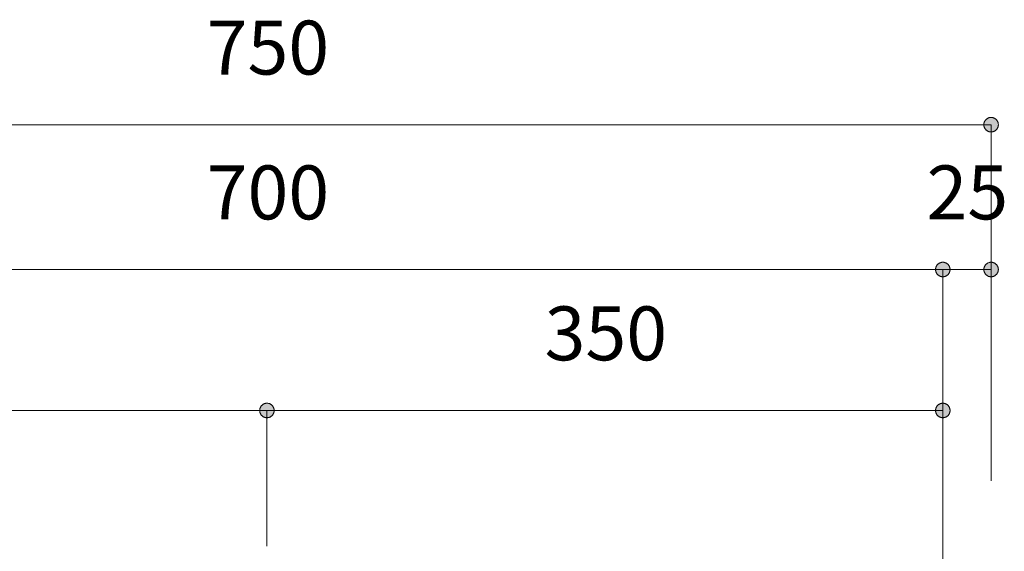
# Model space of a CAD drawing. Units: millimetres. Extents: x 33809 to 38137, y -2108 to 15968.
# Drawn here: x 35036 to 35546, y 2990 to 3266 of the extents above; entities that cross this region are included whole.
import ezdxf

# ---------------------------------------------------------------- set-up
doc = ezdxf.new("R2010")
doc.units = ezdxf.units.MM
doc.header["$LTSCALE"] = 15
doc.layers.add('一般', color=7, linetype='Continuous', lineweight=5)
doc.layers.add('寸法', color=7, linetype='Continuous', lineweight=5)
doc.styles.add('YuGothic Medium', font='txt', dxfattribs={"bigfont": 'YuGothic Medium'})

# ---------------------------------------------------------------- blocks, each defined once
blk = doc.blocks.new('グループ-848')
at = {"layer": '寸法', "insert": (758.666, 98.325), "char_height": 1.8617, "attachment_point": 1, "line_spacing_factor": 1.198577, "style": 'YuGothic Medium'}
blk.add_mtext('700', dxfattribs=at)
blk = doc.blocks.new('グループ-849')
at = {"layer": '寸法', "linetype": 'Continuous', "lineweight": 0}
blk.add_hatch(color=7, dxfattribs=at).paths.add_polyline_path([(783.829, 94.732), (783.829, 94.744), (783.83, 94.756), (783.831, 94.769), (783.833, 94.781), (783.836, 94.793), (783.839, 94.805), (783.843, 94.816), (783.848, 94.828), (783.853, 94.839), (783.858, 94.85), (783.864, 94.861), (783.871, 94.871), (783.878, 94.881), (783.886, 94.891), (783.894, 94.9), (783.902, 94.909), (783.911, 94.917), (783.92, 94.925), (783.93, 94.933), (783.94, 94.94), (783.95, 94.947), (783.961, 94.953), (783.972, 94.958), (783.983, 94.963), (783.995, 94.968), (784.006, 94.971), (784.018, 94.975), (784.03, 94.977), (784.042, 94.98), (784.055, 94.981), (784.067, 94.982), (784.079, 94.982), (784.091, 94.982), (784.104, 94.981), (784.116, 94.98), (784.128, 94.977), (784.14, 94.975), (784.152, 94.971), (784.163, 94.968), (784.175, 94.963), (784.186, 94.958), (784.197, 94.953), (784.208, 94.947), (784.218, 94.94), (784.228, 94.933), (784.238, 94.925), (784.247, 94.917), (784.256, 94.909), (784.265, 94.9), (784.273, 94.891), (784.28, 94.881), (784.287, 94.871), (784.294, 94.861), (784.3, 94.85), (784.305, 94.839), (784.31, 94.828), (784.315, 94.816), (784.319, 94.805), (784.322, 94.793), (784.325, 94.781), (784.327, 94.769), (784.328, 94.756), (784.329, 94.744), (784.329, 94.732), (784.329, 94.72), (784.328, 94.707), (784.327, 94.695), (784.325, 94.683), (784.322, 94.671), (784.319, 94.659), (784.315, 94.648), (784.31, 94.636), (784.305, 94.625), (784.3, 94.614), (784.294, 94.603), (784.287, 94.593), (784.28, 94.583), (784.273, 94.573), (784.265, 94.564), (784.256, 94.555), (784.247, 94.546), (784.238, 94.538), (784.228, 94.531), (784.218, 94.524), (784.208, 94.517), (784.197, 94.511), (784.186, 94.506), (784.175, 94.501), (784.163, 94.496), (784.152, 94.492), (784.14, 94.489), (784.128, 94.486), (784.116, 94.484), (784.104, 94.483), (784.091, 94.482), (784.079, 94.482), (784.067, 94.482), (784.055, 94.483), (784.042, 94.484), (784.03, 94.486), (784.018, 94.489), (784.006, 94.492), (783.995, 94.496), (783.983, 94.501), (783.972, 94.506), (783.961, 94.511), (783.95, 94.517), (783.94, 94.524), (783.93, 94.531), (783.92, 94.538), (783.911, 94.546), (783.902, 94.555), (783.894, 94.564), (783.886, 94.573), (783.878, 94.583), (783.871, 94.593), (783.864, 94.603), (783.858, 94.614), (783.853, 94.625), (783.848, 94.636), (783.843, 94.648), (783.839, 94.659), (783.836, 94.671), (783.833, 94.683), (783.831, 94.695), (783.83, 94.707), (783.829, 94.72)])
at = {"layer": '寸法'}
for p in [(737.414, 94.732), (784.079, 87.648)]:
    blk.add_line(p, (784.079, 94.732), dxfattribs=at)
at = {"layer": '寸法', "lineweight": 5, "flags": 128}
blk.add_lwpolyline([(783.829, 94.732), (783.829, 94.744), (783.83, 94.756), (783.831, 94.769), (783.833, 94.781), (783.836, 94.793), (783.839, 94.805), (783.843, 94.816), (783.848, 94.828), (783.853, 94.839), (783.858, 94.85), (783.864, 94.861), (783.871, 94.871), (783.878, 94.881), (783.886, 94.891), (783.894, 94.9), (783.902, 94.909), (783.911, 94.917), (783.92, 94.925), (783.93, 94.933), (783.94, 94.94), (783.95, 94.947), (783.961, 94.953), (783.972, 94.958), (783.983, 94.963), (783.995, 94.968), (784.006, 94.971), (784.018, 94.975), (784.03, 94.977), (784.042, 94.98), (784.055, 94.981), (784.067, 94.982), (784.079, 94.982), (784.091, 94.982), (784.104, 94.981), (784.116, 94.98), (784.128, 94.977), (784.14, 94.975), (784.152, 94.971), (784.163, 94.968), (784.175, 94.963), (784.186, 94.958), (784.197, 94.953), (784.208, 94.947), (784.218, 94.94), (784.228, 94.933), (784.238, 94.925), (784.247, 94.917), (784.256, 94.909), (784.265, 94.9), (784.273, 94.891), (784.28, 94.881), (784.287, 94.871), (784.294, 94.861), (784.3, 94.85), (784.305, 94.839), (784.31, 94.828), (784.315, 94.816), (784.319, 94.805), (784.322, 94.793), (784.325, 94.781), (784.327, 94.769), (784.328, 94.756), (784.329, 94.744), (784.329, 94.732), (784.329, 94.72), (784.328, 94.707), (784.327, 94.695), (784.325, 94.683), (784.322, 94.671), (784.319, 94.659), (784.315, 94.648), (784.31, 94.636), (784.305, 94.625), (784.3, 94.614), (784.294, 94.603), (784.287, 94.593), (784.28, 94.583), (784.273, 94.573), (784.265, 94.564), (784.256, 94.555), (784.247, 94.546), (784.238, 94.538), (784.228, 94.531), (784.218, 94.524), (784.208, 94.517), (784.197, 94.511), (784.186, 94.506), (784.175, 94.501), (784.163, 94.496), (784.152, 94.492), (784.14, 94.489), (784.128, 94.486), (784.116, 94.484), (784.104, 94.483), (784.091, 94.482), (784.079, 94.482), (784.067, 94.482), (784.055, 94.483), (784.042, 94.484), (784.03, 94.486), (784.018, 94.489), (784.006, 94.492), (783.995, 94.496), (783.983, 94.501), (783.972, 94.506), (783.961, 94.511), (783.95, 94.517), (783.94, 94.524), (783.93, 94.531), (783.92, 94.538), (783.911, 94.546), (783.902, 94.555), (783.894, 94.564), (783.886, 94.573), (783.878, 94.583), (783.871, 94.593), (783.864, 94.603), (783.858, 94.614), (783.853, 94.625), (783.848, 94.636), (783.843, 94.648), (783.839, 94.659), (783.836, 94.671), (783.833, 94.683), (783.831, 94.695), (783.83, 94.707), (783.829, 94.72), (783.829, 94.732)], close=True, dxfattribs=at)
at = {"layer": '寸法', "color": 7, "transparency": 33554687}
blk.add_blockref('グループ-848', (0, 0), dxfattribs=at)
blk = doc.blocks.new('グループ-850')
at = {"layer": '寸法', "insert": (783.517, 98.325), "char_height": 1.8617, "attachment_point": 1, "line_spacing_factor": 1.198577, "style": 'YuGothic Medium'}
blk.add_mtext('25', dxfattribs=at)
blk = doc.blocks.new('グループ-851')
at = {"layer": '寸法', "linetype": 'Continuous', "lineweight": 0}
for points in [[(784.329, 94.732), (784.329, 94.72), (784.328, 94.707), (784.327, 94.695), (784.325, 94.683), (784.322, 94.671), (784.319, 94.659), (784.315, 94.648), (784.31, 94.636), (784.305, 94.625), (784.3, 94.614), (784.294, 94.603), (784.287, 94.593), (784.28, 94.583), (784.273, 94.573), (784.265, 94.564), (784.256, 94.555), (784.247, 94.546), (784.238, 94.538), (784.228, 94.531), (784.218, 94.524), (784.208, 94.517), (784.197, 94.511), (784.186, 94.506), (784.175, 94.501), (784.163, 94.496), (784.152, 94.492), (784.14, 94.489), (784.128, 94.486), (784.116, 94.484), (784.104, 94.483), (784.091, 94.482), (784.079, 94.482), (784.067, 94.482), (784.055, 94.483), (784.042, 94.484), (784.03, 94.486), (784.018, 94.489), (784.006, 94.492), (783.995, 94.496), (783.983, 94.501), (783.972, 94.506), (783.961, 94.511), (783.95, 94.517), (783.94, 94.524), (783.93, 94.531), (783.92, 94.538), (783.911, 94.546), (783.902, 94.555), (783.894, 94.564), (783.886, 94.573), (783.878, 94.583), (783.871, 94.593), (783.864, 94.603), (783.858, 94.614), (783.853, 94.625), (783.848, 94.636), (783.843, 94.648), (783.839, 94.659), (783.836, 94.671), (783.833, 94.683), (783.831, 94.695), (783.83, 94.707), (783.829, 94.72), (783.829, 94.732), (783.829, 94.744), (783.83, 94.756), (783.831, 94.769), (783.833, 94.781), (783.836, 94.793), (783.839, 94.805), (783.843, 94.816), (783.848, 94.828), (783.853, 94.839), (783.858, 94.85), (783.864, 94.861), (783.871, 94.871), (783.878, 94.881), (783.886, 94.891), (783.894, 94.9), (783.902, 94.909), (783.911, 94.917), (783.92, 94.925), (783.93, 94.933), (783.94, 94.94), (783.95, 94.947), (783.961, 94.953), (783.972, 94.958), (783.983, 94.963), (783.995, 94.968), (784.006, 94.971), (784.018, 94.975), (784.03, 94.977), (784.042, 94.98), (784.055, 94.981), (784.067, 94.982), (784.079, 94.982), (784.091, 94.982), (784.104, 94.981), (784.116, 94.98), (784.128, 94.977), (784.14, 94.975), (784.152, 94.971), (784.163, 94.968), (784.175, 94.963), (784.186, 94.958), (784.197, 94.953), (784.208, 94.947), (784.218, 94.94), (784.228, 94.933), (784.238, 94.925), (784.247, 94.917), (784.256, 94.909), (784.265, 94.9), (784.273, 94.891), (784.28, 94.881), (784.287, 94.871), (784.294, 94.861), (784.3, 94.85), (784.305, 94.839), (784.31, 94.828), (784.315, 94.816), (784.319, 94.805), (784.322, 94.793), (784.325, 94.781), (784.327, 94.769), (784.328, 94.756), (784.329, 94.744)], [(785.496, 94.732), (785.496, 94.744), (785.497, 94.756), (785.499, 94.769), (785.501, 94.781), (785.503, 94.793), (785.507, 94.805), (785.511, 94.816), (785.515, 94.828), (785.52, 94.839), (785.525, 94.85), (785.532, 94.861), (785.538, 94.871), (785.545, 94.881), (785.553, 94.891), (785.561, 94.9), (785.569, 94.909), (785.578, 94.917), (785.587, 94.925), (785.597, 94.933), (785.607, 94.94), (785.618, 94.947), (785.628, 94.953), (785.639, 94.958), (785.65, 94.963), (785.662, 94.968), (785.674, 94.971), (785.685, 94.975), (785.697, 94.977), (785.71, 94.98), (785.722, 94.981), (785.734, 94.982), (785.746, 94.982), (785.759, 94.982), (785.771, 94.981), (785.783, 94.98), (785.795, 94.977), (785.807, 94.975), (785.819, 94.971), (785.831, 94.968), (785.842, 94.963), (785.853, 94.958), (785.864, 94.953), (785.875, 94.947), (785.885, 94.94), (785.895, 94.933), (785.905, 94.925), (785.914, 94.917), (785.923, 94.909), (785.932, 94.9), (785.94, 94.891), (785.947, 94.881), (785.954, 94.871), (785.961, 94.861), (785.967, 94.85), (785.973, 94.839), (785.978, 94.828), (785.982, 94.816), (785.986, 94.805), (785.989, 94.793), (785.992, 94.781), (785.994, 94.769), (785.995, 94.756), (785.996, 94.744), (785.997, 94.732), (785.996, 94.72), (785.995, 94.707), (785.994, 94.695), (785.992, 94.683), (785.989, 94.671), (785.986, 94.659), (785.982, 94.648), (785.978, 94.636), (785.973, 94.625), (785.967, 94.614), (785.961, 94.603), (785.954, 94.593), (785.947, 94.583), (785.94, 94.573), (785.932, 94.564), (785.923, 94.555), (785.914, 94.546), (785.905, 94.538), (785.895, 94.531), (785.885, 94.524), (785.875, 94.517), (785.864, 94.511), (785.853, 94.506), (785.842, 94.501), (785.831, 94.496), (785.819, 94.492), (785.807, 94.489), (785.795, 94.486), (785.783, 94.484), (785.771, 94.483), (785.759, 94.482), (785.746, 94.482), (785.734, 94.482), (785.722, 94.483), (785.71, 94.484), (785.697, 94.486), (785.685, 94.489), (785.674, 94.492), (785.662, 94.496), (785.65, 94.501), (785.639, 94.506), (785.628, 94.511), (785.618, 94.517), (785.607, 94.524), (785.597, 94.531), (785.587, 94.538), (785.578, 94.546), (785.569, 94.555), (785.561, 94.564), (785.553, 94.573), (785.545, 94.583), (785.538, 94.593), (785.532, 94.603), (785.525, 94.614), (785.52, 94.625), (785.515, 94.636), (785.511, 94.648), (785.507, 94.659), (785.503, 94.671), (785.501, 94.683), (785.499, 94.695), (785.497, 94.707), (785.496, 94.72)]]:
    blk.add_hatch(color=7, dxfattribs=at).paths.add_polyline_path(points)
at = {"layer": '寸法'}
for p, q in [((784.079, 87.648), (784.079, 94.732)), ((784.079, 94.732), (785.746, 94.732)), ((785.746, 87.435), (785.746, 94.732))]:
    blk.add_line(p, q, dxfattribs=at)
at = {"layer": '寸法', "lineweight": 5, "flags": 128}
for points in [[(784.329, 94.732), (784.329, 94.72), (784.328, 94.707), (784.327, 94.695), (784.325, 94.683), (784.322, 94.671), (784.319, 94.659), (784.315, 94.648), (784.31, 94.636), (784.305, 94.625), (784.3, 94.614), (784.294, 94.603), (784.287, 94.593), (784.28, 94.583), (784.273, 94.573), (784.265, 94.564), (784.256, 94.555), (784.247, 94.546), (784.238, 94.538), (784.228, 94.531), (784.218, 94.524), (784.208, 94.517), (784.197, 94.511), (784.186, 94.506), (784.175, 94.501), (784.163, 94.496), (784.152, 94.492), (784.14, 94.489), (784.128, 94.486), (784.116, 94.484), (784.104, 94.483), (784.091, 94.482), (784.079, 94.482), (784.067, 94.482), (784.055, 94.483), (784.042, 94.484), (784.03, 94.486), (784.018, 94.489), (784.006, 94.492), (783.995, 94.496), (783.983, 94.501), (783.972, 94.506), (783.961, 94.511), (783.95, 94.517), (783.94, 94.524), (783.93, 94.531), (783.92, 94.538), (783.911, 94.546), (783.902, 94.555), (783.894, 94.564), (783.886, 94.573), (783.878, 94.583), (783.871, 94.593), (783.864, 94.603), (783.858, 94.614), (783.853, 94.625), (783.848, 94.636), (783.843, 94.648), (783.839, 94.659), (783.836, 94.671), (783.833, 94.683), (783.831, 94.695), (783.83, 94.707), (783.829, 94.72), (783.829, 94.732), (783.829, 94.744), (783.83, 94.756), (783.831, 94.769), (783.833, 94.781), (783.836, 94.793), (783.839, 94.805), (783.843, 94.816), (783.848, 94.828), (783.853, 94.839), (783.858, 94.85), (783.864, 94.861), (783.871, 94.871), (783.878, 94.881), (783.886, 94.891), (783.894, 94.9), (783.902, 94.909), (783.911, 94.917), (783.92, 94.925), (783.93, 94.933), (783.94, 94.94), (783.95, 94.947), (783.961, 94.953), (783.972, 94.958), (783.983, 94.963), (783.995, 94.968), (784.006, 94.971), (784.018, 94.975), (784.03, 94.977), (784.042, 94.98), (784.055, 94.981), (784.067, 94.982), (784.079, 94.982), (784.091, 94.982), (784.104, 94.981), (784.116, 94.98), (784.128, 94.977), (784.14, 94.975), (784.152, 94.971), (784.163, 94.968), (784.175, 94.963), (784.186, 94.958), (784.197, 94.953), (784.208, 94.947), (784.218, 94.94), (784.228, 94.933), (784.238, 94.925), (784.247, 94.917), (784.256, 94.909), (784.265, 94.9), (784.273, 94.891), (784.28, 94.881), (784.287, 94.871), (784.294, 94.861), (784.3, 94.85), (784.305, 94.839), (784.31, 94.828), (784.315, 94.816), (784.319, 94.805), (784.322, 94.793), (784.325, 94.781), (784.327, 94.769), (784.328, 94.756), (784.329, 94.744), (784.329, 94.732)], [(785.496, 94.732), (785.496, 94.744), (785.497, 94.756), (785.499, 94.769), (785.501, 94.781), (785.503, 94.793), (785.507, 94.805), (785.511, 94.816), (785.515, 94.828), (785.52, 94.839), (785.525, 94.85), (785.532, 94.861), (785.538, 94.871), (785.545, 94.881), (785.553, 94.891), (785.561, 94.9), (785.569, 94.909), (785.578, 94.917), (785.587, 94.925), (785.597, 94.933), (785.607, 94.94), (785.618, 94.947), (785.628, 94.953), (785.639, 94.958), (785.65, 94.963), (785.662, 94.968), (785.674, 94.971), (785.685, 94.975), (785.697, 94.977), (785.71, 94.98), (785.722, 94.981), (785.734, 94.982), (785.746, 94.982), (785.759, 94.982), (785.771, 94.981), (785.783, 94.98), (785.795, 94.977), (785.807, 94.975), (785.819, 94.971), (785.831, 94.968), (785.842, 94.963), (785.853, 94.958), (785.864, 94.953), (785.875, 94.947), (785.885, 94.94), (785.895, 94.933), (785.905, 94.925), (785.914, 94.917), (785.923, 94.909), (785.932, 94.9), (785.94, 94.891), (785.947, 94.881), (785.954, 94.871), (785.961, 94.861), (785.967, 94.85), (785.973, 94.839), (785.978, 94.828), (785.982, 94.816), (785.986, 94.805), (785.989, 94.793), (785.992, 94.781), (785.994, 94.769), (785.995, 94.756), (785.996, 94.744), (785.997, 94.732), (785.996, 94.72), (785.995, 94.707), (785.994, 94.695), (785.992, 94.683), (785.989, 94.671), (785.986, 94.659), (785.982, 94.648), (785.978, 94.636), (785.973, 94.625), (785.967, 94.614), (785.961, 94.603), (785.954, 94.593), (785.947, 94.583), (785.94, 94.573), (785.932, 94.564), (785.923, 94.555), (785.914, 94.546), (785.905, 94.538), (785.895, 94.531), (785.885, 94.524), (785.875, 94.517), (785.864, 94.511), (785.853, 94.506), (785.842, 94.501), (785.831, 94.496), (785.819, 94.492), (785.807, 94.489), (785.795, 94.486), (785.783, 94.484), (785.771, 94.483), (785.759, 94.482), (785.746, 94.482), (785.734, 94.482), (785.722, 94.483), (785.71, 94.484), (785.697, 94.486), (785.685, 94.489), (785.674, 94.492), (785.662, 94.496), (785.65, 94.501), (785.639, 94.506), (785.628, 94.511), (785.618, 94.517), (785.607, 94.524), (785.597, 94.531), (785.587, 94.538), (785.578, 94.546), (785.569, 94.555), (785.561, 94.564), (785.553, 94.573), (785.545, 94.583), (785.538, 94.593), (785.532, 94.603), (785.525, 94.614), (785.52, 94.625), (785.515, 94.636), (785.511, 94.648), (785.507, 94.659), (785.503, 94.671), (785.501, 94.683), (785.499, 94.695), (785.497, 94.707), (785.496, 94.72), (785.496, 94.732)]]:
    blk.add_lwpolyline(points, close=True, dxfattribs=at)
at = {"layer": '寸法', "color": 7, "transparency": 33554687}
blk.add_blockref('グループ-850', (0, 0), dxfattribs=at)
blk = doc.blocks.new('グループ-852')
at = {"layer": '寸法'}
for name in ['グループ-849', 'グループ-851']:
    blk.add_blockref(name, (0, 0), dxfattribs=at)
blk = doc.blocks.new('グループ-853')
at = {"layer": '寸法', "insert": (758.666, 103.325), "char_height": 1.8617, "attachment_point": 1, "line_spacing_factor": 1.198577, "style": 'YuGothic Medium'}
blk.add_mtext('750', dxfattribs=at)
blk = doc.blocks.new('グループ-854')
at = {"layer": '寸法', "linetype": 'Continuous', "lineweight": 0}
blk.add_hatch(color=7, dxfattribs=at).paths.add_polyline_path([(785.496, 99.732), (785.496, 99.744), (785.497, 99.756), (785.498, 99.769), (785.5, 99.781), (785.503, 99.793), (785.506, 99.805), (785.51, 99.816), (785.515, 99.828), (785.52, 99.839), (785.525, 99.85), (785.531, 99.861), (785.538, 99.871), (785.545, 99.881), (785.552, 99.891), (785.561, 99.9), (785.569, 99.909), (785.578, 99.917), (785.587, 99.925), (785.597, 99.933), (785.607, 99.94), (785.617, 99.947), (785.628, 99.953), (785.639, 99.958), (785.65, 99.963), (785.662, 99.968), (785.673, 99.971), (785.685, 99.975), (785.697, 99.977), (785.709, 99.98), (785.721, 99.981), (785.734, 99.982), (785.746, 99.982), (785.758, 99.982), (785.771, 99.981), (785.783, 99.98), (785.795, 99.977), (785.807, 99.975), (785.819, 99.971), (785.83, 99.968), (785.842, 99.963), (785.853, 99.958), (785.864, 99.953), (785.875, 99.947), (785.885, 99.94), (785.895, 99.933), (785.905, 99.925), (785.914, 99.917), (785.923, 99.909), (785.932, 99.9), (785.94, 99.891), (785.947, 99.881), (785.954, 99.871), (785.961, 99.861), (785.967, 99.85), (785.972, 99.839), (785.977, 99.828), (785.982, 99.816), (785.986, 99.805), (785.989, 99.793), (785.992, 99.781), (785.994, 99.769), (785.995, 99.756), (785.996, 99.744), (785.996, 99.732), (785.996, 99.72), (785.995, 99.707), (785.994, 99.695), (785.992, 99.683), (785.989, 99.671), (785.986, 99.659), (785.982, 99.648), (785.977, 99.636), (785.972, 99.625), (785.967, 99.614), (785.961, 99.603), (785.954, 99.593), (785.947, 99.583), (785.94, 99.573), (785.932, 99.564), (785.923, 99.555), (785.914, 99.546), (785.905, 99.538), (785.895, 99.531), (785.885, 99.524), (785.875, 99.517), (785.864, 99.511), (785.853, 99.506), (785.842, 99.501), (785.83, 99.496), (785.819, 99.492), (785.807, 99.489), (785.795, 99.486), (785.783, 99.484), (785.771, 99.483), (785.758, 99.482), (785.746, 99.482), (785.734, 99.482), (785.721, 99.483), (785.709, 99.484), (785.697, 99.486), (785.685, 99.489), (785.673, 99.492), (785.662, 99.496), (785.65, 99.501), (785.639, 99.506), (785.628, 99.511), (785.617, 99.517), (785.607, 99.524), (785.597, 99.531), (785.587, 99.538), (785.578, 99.546), (785.569, 99.555), (785.561, 99.564), (785.552, 99.573), (785.545, 99.583), (785.538, 99.593), (785.531, 99.603), (785.525, 99.614), (785.52, 99.625), (785.515, 99.636), (785.51, 99.648), (785.506, 99.659), (785.503, 99.671), (785.5, 99.683), (785.498, 99.695), (785.497, 99.707), (785.496, 99.72)])
at = {"layer": '寸法'}
for p in [(735.747, 99.732), (785.746, 87.648)]:
    blk.add_line(p, (785.746, 99.732), dxfattribs=at)
at = {"layer": '寸法', "lineweight": 5, "flags": 128}
blk.add_lwpolyline([(785.496, 99.732), (785.496, 99.744), (785.497, 99.756), (785.498, 99.769), (785.5, 99.781), (785.503, 99.793), (785.506, 99.805), (785.51, 99.816), (785.515, 99.828), (785.52, 99.839), (785.525, 99.85), (785.531, 99.861), (785.538, 99.871), (785.545, 99.881), (785.552, 99.891), (785.561, 99.9), (785.569, 99.909), (785.578, 99.917), (785.587, 99.925), (785.597, 99.933), (785.607, 99.94), (785.617, 99.947), (785.628, 99.953), (785.639, 99.958), (785.65, 99.963), (785.662, 99.968), (785.673, 99.971), (785.685, 99.975), (785.697, 99.977), (785.709, 99.98), (785.721, 99.981), (785.734, 99.982), (785.746, 99.982), (785.758, 99.982), (785.771, 99.981), (785.783, 99.98), (785.795, 99.977), (785.807, 99.975), (785.819, 99.971), (785.83, 99.968), (785.842, 99.963), (785.853, 99.958), (785.864, 99.953), (785.875, 99.947), (785.885, 99.94), (785.895, 99.933), (785.905, 99.925), (785.914, 99.917), (785.923, 99.909), (785.932, 99.9), (785.94, 99.891), (785.947, 99.881), (785.954, 99.871), (785.961, 99.861), (785.967, 99.85), (785.972, 99.839), (785.977, 99.828), (785.982, 99.816), (785.986, 99.805), (785.989, 99.793), (785.992, 99.781), (785.994, 99.769), (785.995, 99.756), (785.996, 99.744), (785.996, 99.732), (785.996, 99.72), (785.995, 99.707), (785.994, 99.695), (785.992, 99.683), (785.989, 99.671), (785.986, 99.659), (785.982, 99.648), (785.977, 99.636), (785.972, 99.625), (785.967, 99.614), (785.961, 99.603), (785.954, 99.593), (785.947, 99.583), (785.94, 99.573), (785.932, 99.564), (785.923, 99.555), (785.914, 99.546), (785.905, 99.538), (785.895, 99.531), (785.885, 99.524), (785.875, 99.517), (785.864, 99.511), (785.853, 99.506), (785.842, 99.501), (785.83, 99.496), (785.819, 99.492), (785.807, 99.489), (785.795, 99.486), (785.783, 99.484), (785.771, 99.483), (785.758, 99.482), (785.746, 99.482), (785.734, 99.482), (785.721, 99.483), (785.709, 99.484), (785.697, 99.486), (785.685, 99.489), (785.673, 99.492), (785.662, 99.496), (785.65, 99.501), (785.639, 99.506), (785.628, 99.511), (785.617, 99.517), (785.607, 99.524), (785.597, 99.531), (785.587, 99.538), (785.578, 99.546), (785.569, 99.555), (785.561, 99.564), (785.552, 99.573), (785.545, 99.583), (785.538, 99.593), (785.531, 99.603), (785.525, 99.614), (785.52, 99.625), (785.515, 99.636), (785.51, 99.648), (785.506, 99.659), (785.503, 99.671), (785.5, 99.683), (785.498, 99.695), (785.497, 99.707), (785.496, 99.72), (785.496, 99.732)], close=True, dxfattribs=at)
at = {"layer": '寸法', "color": 7}
blk.add_blockref('グループ-853', (0, 0), dxfattribs=at)
blk = doc.blocks.new('グループ-855')
at = {"layer": '寸法', "insert": (747, 93.458), "char_height": 1.8617, "attachment_point": 1, "line_spacing_factor": 1.198577, "style": 'YuGothic Medium'}
blk.add_mtext('350', dxfattribs=at)
blk = doc.blocks.new('グループ-856')
at = {"layer": '寸法', "linetype": 'Continuous', "lineweight": 0}
for points in [[(737.664, 89.865), (737.664, 89.853), (737.663, 89.841), (737.661, 89.828), (737.659, 89.816), (737.656, 89.804), (737.653, 89.793), (737.649, 89.781), (737.645, 89.769), (737.64, 89.758), (737.634, 89.747), (737.628, 89.737), (737.622, 89.726), (737.615, 89.716), (737.607, 89.706), (737.599, 89.697), (737.591, 89.688), (737.582, 89.68), (737.572, 89.672), (737.563, 89.664), (737.553, 89.657), (737.542, 89.65), (737.532, 89.644), (737.521, 89.639), (737.509, 89.634), (737.498, 89.629), (737.486, 89.626), (737.474, 89.622), (737.462, 89.62), (737.45, 89.618), (737.438, 89.616), (737.426, 89.615), (737.414, 89.615), (737.401, 89.615), (737.389, 89.616), (737.377, 89.618), (737.365, 89.62), (737.353, 89.622), (737.341, 89.626), (737.329, 89.629), (737.318, 89.634), (737.306, 89.639), (737.296, 89.644), (737.285, 89.65), (737.274, 89.657), (737.264, 89.664), (737.255, 89.672), (737.245, 89.68), (737.236, 89.688), (737.228, 89.697), (737.22, 89.706), (737.212, 89.716), (737.205, 89.726), (737.199, 89.737), (737.193, 89.747), (737.187, 89.758), (737.182, 89.769), (737.178, 89.781), (737.174, 89.793), (737.171, 89.804), (737.168, 89.816), (737.166, 89.828), (737.164, 89.841), (737.163, 89.853), (737.163, 89.865), (737.163, 89.878), (737.164, 89.89), (737.166, 89.902), (737.168, 89.914), (737.171, 89.926), (737.174, 89.938), (737.178, 89.95), (737.182, 89.961), (737.187, 89.972), (737.193, 89.983), (737.199, 89.994), (737.205, 90.004), (737.212, 90.014), (737.22, 90.024), (737.228, 90.033), (737.236, 90.042), (737.245, 90.051), (737.255, 90.059), (737.264, 90.066), (737.274, 90.073), (737.285, 90.08), (737.296, 90.086), (737.306, 90.092), (737.318, 90.097), (737.329, 90.101), (737.341, 90.105), (737.353, 90.108), (737.365, 90.111), (737.377, 90.113), (737.389, 90.114), (737.401, 90.115), (737.414, 90.116), (737.426, 90.115), (737.438, 90.114), (737.45, 90.113), (737.462, 90.111), (737.474, 90.108), (737.486, 90.105), (737.498, 90.101), (737.509, 90.097), (737.521, 90.092), (737.532, 90.086), (737.542, 90.08), (737.553, 90.073), (737.563, 90.066), (737.572, 90.059), (737.582, 90.051), (737.591, 90.042), (737.599, 90.033), (737.607, 90.024), (737.615, 90.014), (737.622, 90.004), (737.628, 89.994), (737.634, 89.983), (737.64, 89.972), (737.645, 89.961), (737.649, 89.95), (737.653, 89.938), (737.656, 89.926), (737.659, 89.914), (737.661, 89.902), (737.663, 89.89), (737.664, 89.878)], [(760.496, 89.865), (760.496, 89.878), (760.497, 89.89), (760.499, 89.902), (760.501, 89.914), (760.504, 89.926), (760.507, 89.938), (760.511, 89.95), (760.515, 89.961), (760.52, 89.972), (760.526, 89.983), (760.532, 89.994), (760.538, 90.004), (760.545, 90.014), (760.553, 90.024), (760.561, 90.033), (760.569, 90.042), (760.578, 90.051), (760.588, 90.059), (760.597, 90.066), (760.607, 90.073), (760.618, 90.08), (760.629, 90.086), (760.639, 90.092), (760.651, 90.097), (760.662, 90.101), (760.674, 90.105), (760.686, 90.108), (760.698, 90.111), (760.71, 90.113), (760.722, 90.114), (760.734, 90.115), (760.747, 90.116), (760.759, 90.115), (760.771, 90.114), (760.783, 90.113), (760.795, 90.111), (760.807, 90.108), (760.819, 90.105), (760.831, 90.101), (760.842, 90.097), (760.854, 90.092), (760.865, 90.086), (760.875, 90.08), (760.886, 90.073), (760.896, 90.066), (760.905, 90.059), (760.915, 90.051), (760.924, 90.042), (760.932, 90.033), (760.94, 90.024), (760.948, 90.014), (760.955, 90.004), (760.961, 89.994), (760.967, 89.983), (760.973, 89.972), (760.978, 89.961), (760.982, 89.95), (760.986, 89.938), (760.989, 89.926), (760.992, 89.914), (760.994, 89.902), (760.996, 89.89), (760.997, 89.878), (760.997, 89.865), (760.997, 89.853), (760.996, 89.841), (760.994, 89.828), (760.992, 89.816), (760.989, 89.804), (760.986, 89.793), (760.982, 89.781), (760.978, 89.769), (760.973, 89.758), (760.967, 89.747), (760.961, 89.737), (760.955, 89.726), (760.948, 89.716), (760.94, 89.706), (760.932, 89.697), (760.924, 89.688), (760.915, 89.68), (760.905, 89.672), (760.896, 89.664), (760.886, 89.657), (760.875, 89.65), (760.865, 89.644), (760.854, 89.639), (760.842, 89.634), (760.831, 89.629), (760.819, 89.626), (760.807, 89.622), (760.795, 89.62), (760.783, 89.618), (760.771, 89.616), (760.759, 89.615), (760.747, 89.615), (760.734, 89.615), (760.722, 89.616), (760.71, 89.618), (760.698, 89.62), (760.686, 89.622), (760.674, 89.626), (760.662, 89.629), (760.651, 89.634), (760.639, 89.639), (760.629, 89.644), (760.618, 89.65), (760.607, 89.657), (760.597, 89.664), (760.588, 89.672), (760.578, 89.68), (760.569, 89.688), (760.561, 89.697), (760.553, 89.706), (760.545, 89.716), (760.538, 89.726), (760.532, 89.737), (760.526, 89.747), (760.52, 89.758), (760.515, 89.769), (760.511, 89.781), (760.507, 89.793), (760.504, 89.804), (760.501, 89.816), (760.499, 89.828), (760.497, 89.841), (760.496, 89.853)]]:
    blk.add_hatch(color=7, dxfattribs=at).paths.add_polyline_path(points)
at = {"layer": '寸法'}
for p, q in [((737.414, 87.728), (737.414, 89.865)), ((737.414, 89.865), (760.747, 89.865)), ((760.747, 85.18), (760.747, 89.865))]:
    blk.add_line(p, q, dxfattribs=at)
at = {"layer": '寸法', "lineweight": 5, "flags": 128}
for points in [[(737.664, 89.865), (737.664, 89.853), (737.663, 89.841), (737.661, 89.828), (737.659, 89.816), (737.656, 89.804), (737.653, 89.793), (737.649, 89.781), (737.645, 89.769), (737.64, 89.758), (737.634, 89.747), (737.628, 89.737), (737.622, 89.726), (737.615, 89.716), (737.607, 89.706), (737.599, 89.697), (737.591, 89.688), (737.582, 89.68), (737.572, 89.672), (737.563, 89.664), (737.553, 89.657), (737.542, 89.65), (737.532, 89.644), (737.521, 89.639), (737.509, 89.634), (737.498, 89.629), (737.486, 89.626), (737.474, 89.622), (737.462, 89.62), (737.45, 89.618), (737.438, 89.616), (737.426, 89.615), (737.414, 89.615), (737.401, 89.615), (737.389, 89.616), (737.377, 89.618), (737.365, 89.62), (737.353, 89.622), (737.341, 89.626), (737.329, 89.629), (737.318, 89.634), (737.306, 89.639), (737.296, 89.644), (737.285, 89.65), (737.274, 89.657), (737.264, 89.664), (737.255, 89.672), (737.245, 89.68), (737.236, 89.688), (737.228, 89.697), (737.22, 89.706), (737.212, 89.716), (737.205, 89.726), (737.199, 89.737), (737.193, 89.747), (737.187, 89.758), (737.182, 89.769), (737.178, 89.781), (737.174, 89.793), (737.171, 89.804), (737.168, 89.816), (737.166, 89.828), (737.164, 89.841), (737.163, 89.853), (737.163, 89.865), (737.163, 89.878), (737.164, 89.89), (737.166, 89.902), (737.168, 89.914), (737.171, 89.926), (737.174, 89.938), (737.178, 89.95), (737.182, 89.961), (737.187, 89.972), (737.193, 89.983), (737.199, 89.994), (737.205, 90.004), (737.212, 90.014), (737.22, 90.024), (737.228, 90.033), (737.236, 90.042), (737.245, 90.051), (737.255, 90.059), (737.264, 90.066), (737.274, 90.073), (737.285, 90.08), (737.296, 90.086), (737.306, 90.092), (737.318, 90.097), (737.329, 90.101), (737.341, 90.105), (737.353, 90.108), (737.365, 90.111), (737.377, 90.113), (737.389, 90.114), (737.401, 90.115), (737.414, 90.116), (737.426, 90.115), (737.438, 90.114), (737.45, 90.113), (737.462, 90.111), (737.474, 90.108), (737.486, 90.105), (737.498, 90.101), (737.509, 90.097), (737.521, 90.092), (737.532, 90.086), (737.542, 90.08), (737.553, 90.073), (737.563, 90.066), (737.572, 90.059), (737.582, 90.051), (737.591, 90.042), (737.599, 90.033), (737.607, 90.024), (737.615, 90.014), (737.622, 90.004), (737.628, 89.994), (737.634, 89.983), (737.64, 89.972), (737.645, 89.961), (737.649, 89.95), (737.653, 89.938), (737.656, 89.926), (737.659, 89.914), (737.661, 89.902), (737.663, 89.89), (737.664, 89.878), (737.664, 89.865)], [(760.496, 89.865), (760.496, 89.878), (760.497, 89.89), (760.499, 89.902), (760.501, 89.914), (760.504, 89.926), (760.507, 89.938), (760.511, 89.95), (760.515, 89.961), (760.52, 89.972), (760.526, 89.983), (760.532, 89.994), (760.538, 90.004), (760.545, 90.014), (760.553, 90.024), (760.561, 90.033), (760.569, 90.042), (760.578, 90.051), (760.588, 90.059), (760.597, 90.066), (760.607, 90.073), (760.618, 90.08), (760.629, 90.086), (760.639, 90.092), (760.651, 90.097), (760.662, 90.101), (760.674, 90.105), (760.686, 90.108), (760.698, 90.111), (760.71, 90.113), (760.722, 90.114), (760.734, 90.115), (760.747, 90.116), (760.759, 90.115), (760.771, 90.114), (760.783, 90.113), (760.795, 90.111), (760.807, 90.108), (760.819, 90.105), (760.831, 90.101), (760.842, 90.097), (760.854, 90.092), (760.865, 90.086), (760.875, 90.08), (760.886, 90.073), (760.896, 90.066), (760.905, 90.059), (760.915, 90.051), (760.924, 90.042), (760.932, 90.033), (760.94, 90.024), (760.948, 90.014), (760.955, 90.004), (760.961, 89.994), (760.967, 89.983), (760.973, 89.972), (760.978, 89.961), (760.982, 89.95), (760.986, 89.938), (760.989, 89.926), (760.992, 89.914), (760.994, 89.902), (760.996, 89.89), (760.997, 89.878), (760.997, 89.865), (760.997, 89.853), (760.996, 89.841), (760.994, 89.828), (760.992, 89.816), (760.989, 89.804), (760.986, 89.793), (760.982, 89.781), (760.978, 89.769), (760.973, 89.758), (760.967, 89.747), (760.961, 89.737), (760.955, 89.726), (760.948, 89.716), (760.94, 89.706), (760.932, 89.697), (760.924, 89.688), (760.915, 89.68), (760.905, 89.672), (760.896, 89.664), (760.886, 89.657), (760.875, 89.65), (760.865, 89.644), (760.854, 89.639), (760.842, 89.634), (760.831, 89.629), (760.819, 89.626), (760.807, 89.622), (760.795, 89.62), (760.783, 89.618), (760.771, 89.616), (760.759, 89.615), (760.747, 89.615), (760.734, 89.615), (760.722, 89.616), (760.71, 89.618), (760.698, 89.62), (760.686, 89.622), (760.674, 89.626), (760.662, 89.629), (760.651, 89.634), (760.639, 89.639), (760.629, 89.644), (760.618, 89.65), (760.607, 89.657), (760.597, 89.664), (760.588, 89.672), (760.578, 89.68), (760.569, 89.688), (760.561, 89.697), (760.553, 89.706), (760.545, 89.716), (760.538, 89.726), (760.532, 89.737), (760.526, 89.747), (760.52, 89.758), (760.515, 89.769), (760.511, 89.781), (760.507, 89.793), (760.504, 89.804), (760.501, 89.816), (760.499, 89.828), (760.497, 89.841), (760.496, 89.853), (760.496, 89.865)]]:
    blk.add_lwpolyline(points, close=True, dxfattribs=at)
at = {"layer": '寸法', "color": 7, "transparency": 33554687}
blk.add_blockref('グループ-855', (0, 0), dxfattribs=at)
blk = doc.blocks.new('グループ-857')
at = {"layer": '寸法', "insert": (770.332, 93.458), "char_height": 1.8617, "attachment_point": 1, "line_spacing_factor": 1.198577, "style": 'YuGothic Medium'}
blk.add_mtext('350', dxfattribs=at)
blk = doc.blocks.new('グループ-858')
at = {"layer": '寸法', "linetype": 'Continuous', "lineweight": 0}
for points in [[(760.997, 89.865), (760.997, 89.853), (760.996, 89.841), (760.994, 89.828), (760.992, 89.816), (760.989, 89.804), (760.986, 89.793), (760.982, 89.781), (760.978, 89.769), (760.973, 89.758), (760.967, 89.747), (760.961, 89.737), (760.955, 89.726), (760.948, 89.716), (760.94, 89.706), (760.932, 89.697), (760.924, 89.688), (760.915, 89.68), (760.905, 89.672), (760.896, 89.664), (760.886, 89.657), (760.875, 89.65), (760.865, 89.644), (760.854, 89.639), (760.842, 89.634), (760.831, 89.629), (760.819, 89.626), (760.807, 89.622), (760.795, 89.62), (760.783, 89.618), (760.771, 89.616), (760.759, 89.615), (760.747, 89.615), (760.734, 89.615), (760.722, 89.616), (760.71, 89.618), (760.698, 89.62), (760.686, 89.622), (760.674, 89.626), (760.662, 89.629), (760.651, 89.634), (760.639, 89.639), (760.629, 89.644), (760.618, 89.65), (760.607, 89.657), (760.597, 89.664), (760.588, 89.672), (760.578, 89.68), (760.569, 89.688), (760.561, 89.697), (760.553, 89.706), (760.545, 89.716), (760.538, 89.726), (760.532, 89.737), (760.526, 89.747), (760.52, 89.758), (760.515, 89.769), (760.511, 89.781), (760.507, 89.793), (760.504, 89.804), (760.501, 89.816), (760.499, 89.828), (760.497, 89.841), (760.496, 89.853), (760.496, 89.865), (760.496, 89.878), (760.497, 89.89), (760.499, 89.902), (760.501, 89.914), (760.504, 89.926), (760.507, 89.938), (760.511, 89.95), (760.515, 89.961), (760.52, 89.972), (760.526, 89.983), (760.532, 89.994), (760.538, 90.004), (760.545, 90.014), (760.553, 90.024), (760.561, 90.033), (760.569, 90.042), (760.578, 90.051), (760.588, 90.059), (760.597, 90.066), (760.607, 90.073), (760.618, 90.08), (760.629, 90.086), (760.639, 90.092), (760.651, 90.097), (760.662, 90.101), (760.674, 90.105), (760.686, 90.108), (760.698, 90.111), (760.71, 90.113), (760.722, 90.114), (760.734, 90.115), (760.747, 90.116), (760.759, 90.115), (760.771, 90.114), (760.783, 90.113), (760.795, 90.111), (760.807, 90.108), (760.819, 90.105), (760.831, 90.101), (760.842, 90.097), (760.854, 90.092), (760.865, 90.086), (760.875, 90.08), (760.886, 90.073), (760.896, 90.066), (760.905, 90.059), (760.915, 90.051), (760.924, 90.042), (760.932, 90.033), (760.94, 90.024), (760.948, 90.014), (760.955, 90.004), (760.961, 89.994), (760.967, 89.983), (760.973, 89.972), (760.978, 89.961), (760.982, 89.95), (760.986, 89.938), (760.989, 89.926), (760.992, 89.914), (760.994, 89.902), (760.996, 89.89), (760.997, 89.878)], [(783.829, 89.865), (783.829, 89.878), (783.83, 89.89), (783.831, 89.902), (783.833, 89.914), (783.836, 89.926), (783.839, 89.938), (783.843, 89.95), (783.848, 89.961), (783.853, 89.972), (783.858, 89.983), (783.864, 89.994), (783.871, 90.004), (783.878, 90.014), (783.886, 90.024), (783.894, 90.033), (783.902, 90.042), (783.911, 90.051), (783.92, 90.059), (783.93, 90.066), (783.94, 90.073), (783.95, 90.08), (783.961, 90.086), (783.972, 90.092), (783.983, 90.097), (783.995, 90.101), (784.006, 90.105), (784.018, 90.108), (784.03, 90.111), (784.042, 90.113), (784.055, 90.114), (784.067, 90.115), (784.079, 90.116), (784.091, 90.115), (784.104, 90.114), (784.116, 90.113), (784.128, 90.111), (784.14, 90.108), (784.152, 90.105), (784.163, 90.101), (784.175, 90.097), (784.186, 90.092), (784.197, 90.086), (784.208, 90.08), (784.218, 90.073), (784.228, 90.066), (784.238, 90.059), (784.247, 90.051), (784.256, 90.042), (784.265, 90.033), (784.273, 90.024), (784.28, 90.014), (784.287, 90.004), (784.294, 89.994), (784.3, 89.983), (784.305, 89.972), (784.31, 89.961), (784.315, 89.95), (784.319, 89.938), (784.322, 89.926), (784.325, 89.914), (784.327, 89.902), (784.328, 89.89), (784.329, 89.878), (784.329, 89.865), (784.329, 89.853), (784.328, 89.841), (784.327, 89.828), (784.325, 89.816), (784.322, 89.804), (784.319, 89.793), (784.315, 89.781), (784.31, 89.769), (784.305, 89.758), (784.3, 89.747), (784.294, 89.737), (784.287, 89.726), (784.28, 89.716), (784.273, 89.706), (784.265, 89.697), (784.256, 89.688), (784.247, 89.68), (784.238, 89.672), (784.228, 89.664), (784.218, 89.657), (784.208, 89.65), (784.197, 89.644), (784.186, 89.639), (784.175, 89.634), (784.163, 89.629), (784.152, 89.626), (784.14, 89.622), (784.128, 89.62), (784.116, 89.618), (784.104, 89.616), (784.091, 89.615), (784.079, 89.615), (784.067, 89.615), (784.055, 89.616), (784.042, 89.618), (784.03, 89.62), (784.018, 89.622), (784.006, 89.626), (783.995, 89.629), (783.983, 89.634), (783.972, 89.639), (783.961, 89.644), (783.95, 89.65), (783.94, 89.657), (783.93, 89.664), (783.92, 89.672), (783.911, 89.68), (783.902, 89.688), (783.894, 89.697), (783.886, 89.706), (783.878, 89.716), (783.871, 89.726), (783.864, 89.737), (783.858, 89.747), (783.853, 89.758), (783.848, 89.769), (783.843, 89.781), (783.839, 89.793), (783.836, 89.804), (783.833, 89.816), (783.831, 89.828), (783.83, 89.841), (783.829, 89.853)]]:
    blk.add_hatch(color=7, dxfattribs=at).paths.add_polyline_path(points)
at = {"layer": '寸法'}
for p, q in [((760.747, 85.18), (760.747, 89.865)), ((760.747, 89.865), (784.079, 89.865)), ((784.079, 84.035), (784.079, 89.865))]:
    blk.add_line(p, q, dxfattribs=at)
at = {"layer": '寸法', "lineweight": 5, "flags": 128}
for points in [[(760.997, 89.865), (760.997, 89.853), (760.996, 89.841), (760.994, 89.828), (760.992, 89.816), (760.989, 89.804), (760.986, 89.793), (760.982, 89.781), (760.978, 89.769), (760.973, 89.758), (760.967, 89.747), (760.961, 89.737), (760.955, 89.726), (760.948, 89.716), (760.94, 89.706), (760.932, 89.697), (760.924, 89.688), (760.915, 89.68), (760.905, 89.672), (760.896, 89.664), (760.886, 89.657), (760.875, 89.65), (760.865, 89.644), (760.854, 89.639), (760.842, 89.634), (760.831, 89.629), (760.819, 89.626), (760.807, 89.622), (760.795, 89.62), (760.783, 89.618), (760.771, 89.616), (760.759, 89.615), (760.747, 89.615), (760.734, 89.615), (760.722, 89.616), (760.71, 89.618), (760.698, 89.62), (760.686, 89.622), (760.674, 89.626), (760.662, 89.629), (760.651, 89.634), (760.639, 89.639), (760.629, 89.644), (760.618, 89.65), (760.607, 89.657), (760.597, 89.664), (760.588, 89.672), (760.578, 89.68), (760.569, 89.688), (760.561, 89.697), (760.553, 89.706), (760.545, 89.716), (760.538, 89.726), (760.532, 89.737), (760.526, 89.747), (760.52, 89.758), (760.515, 89.769), (760.511, 89.781), (760.507, 89.793), (760.504, 89.804), (760.501, 89.816), (760.499, 89.828), (760.497, 89.841), (760.496, 89.853), (760.496, 89.865), (760.496, 89.878), (760.497, 89.89), (760.499, 89.902), (760.501, 89.914), (760.504, 89.926), (760.507, 89.938), (760.511, 89.95), (760.515, 89.961), (760.52, 89.972), (760.526, 89.983), (760.532, 89.994), (760.538, 90.004), (760.545, 90.014), (760.553, 90.024), (760.561, 90.033), (760.569, 90.042), (760.578, 90.051), (760.588, 90.059), (760.597, 90.066), (760.607, 90.073), (760.618, 90.08), (760.629, 90.086), (760.639, 90.092), (760.651, 90.097), (760.662, 90.101), (760.674, 90.105), (760.686, 90.108), (760.698, 90.111), (760.71, 90.113), (760.722, 90.114), (760.734, 90.115), (760.747, 90.116), (760.759, 90.115), (760.771, 90.114), (760.783, 90.113), (760.795, 90.111), (760.807, 90.108), (760.819, 90.105), (760.831, 90.101), (760.842, 90.097), (760.854, 90.092), (760.865, 90.086), (760.875, 90.08), (760.886, 90.073), (760.896, 90.066), (760.905, 90.059), (760.915, 90.051), (760.924, 90.042), (760.932, 90.033), (760.94, 90.024), (760.948, 90.014), (760.955, 90.004), (760.961, 89.994), (760.967, 89.983), (760.973, 89.972), (760.978, 89.961), (760.982, 89.95), (760.986, 89.938), (760.989, 89.926), (760.992, 89.914), (760.994, 89.902), (760.996, 89.89), (760.997, 89.878), (760.997, 89.865)], [(783.829, 89.865), (783.829, 89.878), (783.83, 89.89), (783.831, 89.902), (783.833, 89.914), (783.836, 89.926), (783.839, 89.938), (783.843, 89.95), (783.848, 89.961), (783.853, 89.972), (783.858, 89.983), (783.864, 89.994), (783.871, 90.004), (783.878, 90.014), (783.886, 90.024), (783.894, 90.033), (783.902, 90.042), (783.911, 90.051), (783.92, 90.059), (783.93, 90.066), (783.94, 90.073), (783.95, 90.08), (783.961, 90.086), (783.972, 90.092), (783.983, 90.097), (783.995, 90.101), (784.006, 90.105), (784.018, 90.108), (784.03, 90.111), (784.042, 90.113), (784.055, 90.114), (784.067, 90.115), (784.079, 90.116), (784.091, 90.115), (784.104, 90.114), (784.116, 90.113), (784.128, 90.111), (784.14, 90.108), (784.152, 90.105), (784.163, 90.101), (784.175, 90.097), (784.186, 90.092), (784.197, 90.086), (784.208, 90.08), (784.218, 90.073), (784.228, 90.066), (784.238, 90.059), (784.247, 90.051), (784.256, 90.042), (784.265, 90.033), (784.273, 90.024), (784.28, 90.014), (784.287, 90.004), (784.294, 89.994), (784.3, 89.983), (784.305, 89.972), (784.31, 89.961), (784.315, 89.95), (784.319, 89.938), (784.322, 89.926), (784.325, 89.914), (784.327, 89.902), (784.328, 89.89), (784.329, 89.878), (784.329, 89.865), (784.329, 89.853), (784.328, 89.841), (784.327, 89.828), (784.325, 89.816), (784.322, 89.804), (784.319, 89.793), (784.315, 89.781), (784.31, 89.769), (784.305, 89.758), (784.3, 89.747), (784.294, 89.737), (784.287, 89.726), (784.28, 89.716), (784.273, 89.706), (784.265, 89.697), (784.256, 89.688), (784.247, 89.68), (784.238, 89.672), (784.228, 89.664), (784.218, 89.657), (784.208, 89.65), (784.197, 89.644), (784.186, 89.639), (784.175, 89.634), (784.163, 89.629), (784.152, 89.626), (784.14, 89.622), (784.128, 89.62), (784.116, 89.618), (784.104, 89.616), (784.091, 89.615), (784.079, 89.615), (784.067, 89.615), (784.055, 89.616), (784.042, 89.618), (784.03, 89.62), (784.018, 89.622), (784.006, 89.626), (783.995, 89.629), (783.983, 89.634), (783.972, 89.639), (783.961, 89.644), (783.95, 89.65), (783.94, 89.657), (783.93, 89.664), (783.92, 89.672), (783.911, 89.68), (783.902, 89.688), (783.894, 89.697), (783.886, 89.706), (783.878, 89.716), (783.871, 89.726), (783.864, 89.737), (783.858, 89.747), (783.853, 89.758), (783.848, 89.769), (783.843, 89.781), (783.839, 89.793), (783.836, 89.804), (783.833, 89.816), (783.831, 89.828), (783.83, 89.841), (783.829, 89.853), (783.829, 89.865)]]:
    blk.add_lwpolyline(points, close=True, dxfattribs=at)
at = {"layer": '寸法', "color": 7, "transparency": 33554687}
blk.add_blockref('グループ-857', (0, 0), dxfattribs=at)
blk = doc.blocks.new('グループ-859')
at = {"layer": '寸法'}
for name in ['グループ-856', 'グループ-858']:
    blk.add_blockref(name, (0, 0), dxfattribs=at)
blk = doc.blocks.new('グループ-988')
at = {"layer": '寸法'}
for name in ['グループ-854', 'グループ-852', 'グループ-859']:
    blk.add_blockref(name, (0, 0), dxfattribs=at)

msp = doc.modelspace()

# ---------------------------------------------------------------- block references
at = {"layer": '一般', "color": 7, "transparency": 33554687, "xscale": 15, "yscale": 15, "zscale": 15}
msp.add_blockref('グループ-988', (23753.08, 1715.18), dxfattribs=at)

doc.saveas('drawing.dxf')
